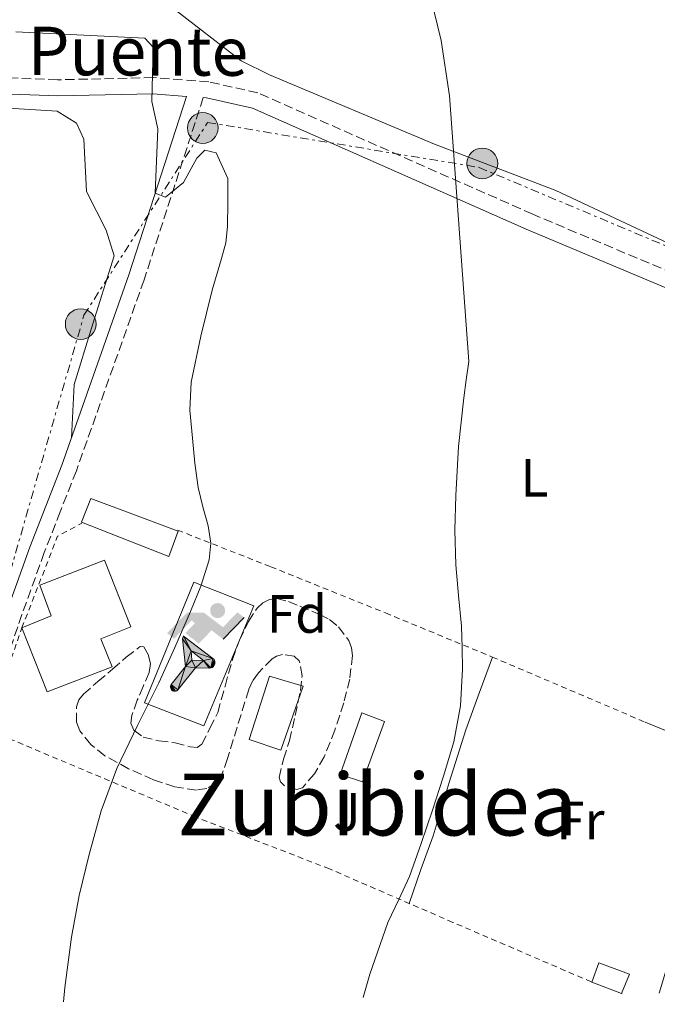
# Model space of a CAD drawing. Units: metres. Extents: x 597052 to 600494, y 4740683 to 4743044.
# Drawn here: x 600082 to 600200, y 4740725 to 4740908 of the extents above; entities that cross this region are included whole.
import ezdxf
from ezdxf.enums import TextEntityAlignment as Align

# ---------------------------------------------------------------- set-up
doc = ezdxf.new("R2010")
doc.units = ezdxf.units.M
doc.header["$MEASUREMENT"] = 0
for name, pattern in [('DGN Style 2', [1.7399219301090239, 1.043953158065414, -0.6959687720436097]), ('DGN Style 3', [2.435890702152634, 1.739921930109024, -0.6959687720436097]), ('DGN Style 5', [1.217945351076317, 0.5219765790327072, -0.6959687720436097]), ('DGN Style 7', [3.4798438602180486, 1.565929737098122, -0.6959687720436097, 0.5219765790327072, -0.6959687720436097])]:
    doc.linetypes.add(name, pattern=pattern)
for name, color, linetype, lineweight in [('Camino', 7, 'DGN Style 3', 0), ('Chamizo-cobertizo', 1, 'Continuous', 0), ('Curva de nivel directora no vista', 30, 'DGN Style 5', 30), ('Curva de nivel intermedia', 30, 'Continuous', 0), ('Edificio', 1, 'Continuous', 13), ('Etiqueta de uso rústico', 92, 'Continuous', 0), ('Etiqueta de zona arbolada', 92, 'Continuous', 0), ('Instalación deportiva', 7, 'Continuous', 0), ('Línea  de muro-pared o tapia', 1, 'Continuous', 13), ('Línea de cambio de uso (parcela vista)', 92, 'Continuous', 0), ('Línea eléctrica', 6, 'DGN Style 7', 0), ('Líneas deportivas', 7, 'Continuous', 0), ('Margen derecho', 7, 'Continuous', 0), ('Piscina', 1, 'Continuous', 0), ('Poste tendido eléctrico', 7, 'Continuous', 0), ('Texto de Área (paraje) menor', 7, 'Continuous', 0), ('Transformador', 7, 'Continuous', 0), ('Valla', 7, 'DGN Style 2', 0), ('Zona ajardinada', 92, 'Continuous', 0), ('Zona arbolada', 92, 'DGN Style 3', 0)]:
    doc.layers.add(name, color=color, linetype=linetype, lineweight=lineweight)
doc.styles.add('Style-Arial', font='arial.ttf')

# ---------------------------------------------------------------- blocks, each defined once
blk = doc.blocks.new('5PELE')
at = {"layer": 'Transformador', "linetype": 'Continuous', "lineweight": 0}
h = blk.add_hatch(color=9, dxfattribs=at)
edge = h.paths.add_edge_path()
edge.add_arc((-2.000000476837158e-05, 0), 0.2850000000000001, 0, 360)
at = {"layer": 'Transformador', "color": 252, "linetype": 'Continuous', "lineweight": 0}
blk.add_circle((-2.000000476837158e-05, 0), 0.2850000000000001, dxfattribs=at)
blk = doc.blocks.new('5IDEP')
at = {"layer": 'Curva de nivel directora no vista', "linetype": 'Continuous', "lineweight": 0}
h = blk.add_hatch(color=9, dxfattribs=at)
edge = h.paths.add_edge_path()
edge.add_arc((0.2963934144973755, 0.5525030456542969), 0.1391416391705219, 0, 360)
at = {"layer": 'Curva de nivel directora no vista', "linetype": 'Continuous', "lineweight": 0, "extrusion": (0, 0, -1)}
blk.add_hatch(color=9, dxfattribs=at).paths.add_polyline_path([(0.05350000000000001, -0.0599), (-0.1825, 0.185), (-0.4003, 0.0217), (-0.7904, 0.421), (-0.6633, 0.5209), (-0.3957, 0.2441), (-0.0373, 0.5163), (0.2668, 0.5163), (0.6435000000000001, 0.1352), (0.5118, 0.0308), (0.1851, 0.3711), (0.1261, 0.3167), (0.303, 0.1352)])
at = {"layer": 'Curva de nivel directora no vista', "linetype": 'Continuous', "lineweight": 0, "extrusion": (0.0002766427253148935, -0.0002347425745489742, 0.9999999341823611)}
blk.add_hatch(color=9, dxfattribs=at).paths.add_polyline_path([(-0.4861999260667179, -0.944300052504867), (-0.5139999250029341, -0.9436000543294807), (-0.5388999240501208, -0.934500056197206), (-0.5584999233001149, -0.9189000578998384), (-0.5733999227299574, -0.8967000594790969), (-0.5805999224544451, -0.8700000606823032), (-0.5783999225386294, -0.8427000612916062), (-0.5662999783301899, -0.8177000142461223), (-0.3029999884055227, -0.4865000062727009), (-0.3574999863200475, 0.03079997593540893), (-0.3393999870126549, 0.08069997573597308), (-0.3391999316917614, 0.08059992880320313), (-0.1939999372479267, -0.1961000541438848), (-0.1941999925688202, -0.1961000072083597), (-0.1804999930930589, -0.3685000015687125), (-0.1804999377645124, -0.3686000485144705), (-0.116999940194378, -0.5092000405169748), (-0.1171999955152715, -0.5091999935814496), (-0.443799983017726, -0.9221000034145604), (-0.443699927693006, -0.9221000503565796), (-0.4600999270654501, -0.9361000510358642)])
at = {"layer": 'Curva de nivel directora no vista', "linetype": 'Continuous', "lineweight": 0, "extrusion": (0.0007972181629654194, 0.0003002913643175388, 0.9999996371340828)}
blk.add_hatch(color=9, dxfattribs=at).paths.add_polyline_path([(0.1371001158762103, -0.5182999493943495), (0.1369999564643484, -0.5182000094331723), (-0.1171999627563623, -0.5091999489840537), (-0.1169998033762782, -0.5091998889736795), (-0.1804997831973448, -0.3685998801112189), (-0.1804999426409846, -0.3684999401739814), (0.03269998960864374, -0.3729999910106861), (-0.1941999382874194, -0.1960999446673092), (-0.1939997789073353, -0.196099884656935), (-0.3391541228806592, 0.08051322123485394), (-0.3393998921459843, 0.08070007761303571), (-0.3391997327659002, 0.08060013762791868), (-0.3391541228806592, 0.08051322123485394), (0.2095999333936308, -0.336700034996821), (0.2097000928054927, -0.3367999749579983), (0.2289000867041459, -0.354899978738352), (0.2418000826048036, -0.3802999806813616), (0.2470000809523555, -0.4084999806547636), (0.2443000818103574, -0.4363999787504497), (0.2347000848610308, -0.4612999753295539), (0.21840009004082, -0.483799970412903), (0.1956000972861693, -0.5014999641565867), (0.1690001057390768, -0.5118999573196972)])
at = {"layer": 'Curva de nivel directora no vista', "color": 9, "linetype": 'Continuous', "lineweight": 0, "flags": 128}
blk.add_lwpolyline([(0.7904, 0.421), (0.4003, 0.0217), (0.7904, 0.421)], close=True, dxfattribs=at)
at = {"layer": 'Curva de nivel directora no vista', "color": 9, "linetype": 'Continuous', "lineweight": 0}
mesh = blk.add_polyface(dxfattribs=at)
corners = [(-0.117, -0.5092, -0.0002), (-0.1805, -0.3686000000000001, -0.0002), (-0.1805, -0.3685), (-0.1942, -0.1961000000000001), (-0.194, -0.1961000000000001, -0.0002), (-0.3392, 0.08059999999999991, -0.0002), (-0.3394, 0.08069999999999991), (-0.3575, 0.03079999999999991), (-0.303, -0.4865), (-0.5663, -0.8177000000000001), (-0.5663, -0.8177000000000002, -0.0002000000000000001), (-0.5784000000000001, -0.8427, -0.0001999999999999999), (-0.5806000000000001, -0.87, -0.0002), (-0.5734, -0.8967, -0.0002000000000000001), (-0.5585, -0.9189, -0.0002000000000000001), (-0.5389000000000002, -0.9345, -0.0002), (-0.514, -0.9436, -0.0002), (-0.4862, -0.9443, -0.0002), (-0.4601, -0.9361, -0.0002), (-0.4437, -0.9221, -0.0002), (-0.4438000000000002, -0.9221), (-0.1172, -0.5092)]
mesh.append_faces([[corners[k] for k in face] for face in [(10, 8, 9), (7, 5, 6), (12, 10, 11), (1, 21, 0), (20, 18, 19)]], dxfattribs={"vtx0": -1, "color": 9})
mesh.append_faces([[corners[k] for k in face] for face in [(8, 3, 7), (5, 7, 4)]], dxfattribs={"vtx0": -1, "vtx1": -1, "color": 9})
mesh.append_faces([[corners[k] for k in face] for face in [(20, 10, 17), (10, 20, 8), (8, 21, 1)]], dxfattribs={"vtx0": -1, "vtx1": -1, "vtx2": -1, "color": 9})
mesh.append_faces([[corners[k] for k in face] for face in [(20, 17, 18), (8, 20, 21), (8, 1, 2), (8, 2, 3), (7, 3, 4), (10, 12, 13), (10, 13, 14), (10, 14, 15), (10, 15, 16), (10, 16, 17)]], dxfattribs={"vtx0": -1, "vtx2": -1, "color": 9})
mesh = blk.add_polyface(dxfattribs=at)
corners = [(0.1371, -0.5183, -0.0002), (0.169, -0.5119, -0.0002), (0.1956, -0.5015000000000002, -0.0002), (0.2184, -0.4838, -0.0002), (0.2347, -0.4613, -0.0002), (0.2443, -0.4364, -0.0002), (0.2470000000000001, -0.4085, -0.0002), (0.2418, -0.3802999999999999, -0.0002), (0.2289, -0.3548999999999999, -0.0002), (0.2097, -0.3367999999999999, -0.0002), (0.2096, -0.3366999999999999), (-0.3394000000000002, 0.08070000000000019), (-0.3392000000000002, 0.08060000000000009, -0.0002), (-0.1940000000000001, -0.1960999999999999, -0.0002), (-0.1942000000000002, -0.1960999999999999), (0.03269999999999996, -0.3729999999999999), (-0.1805000000000001, -0.3684999999999999), (-0.1805, -0.3685999999999999, -0.0002), (-0.117, -0.5092, -0.0002), (-0.1172000000000001, -0.5092), (0.137, -0.5181999999999999), (-0.3391547561802919, 0.08051354322341323)]
mesh.append_faces([[corners[k] for k in face] for face in [(21, 12, 11)]], dxfattribs={"color": 9})
mesh.append_faces([[corners[k] for k in face] for face in [(17, 15, 16), (20, 18, 19), (3, 1, 2), (1, 20, 0), (15, 13, 14), (13, 10, 21)]], dxfattribs={"vtx0": -1, "color": 9})
mesh.append_faces([[corners[k] for k in face] for face in [(18, 15, 17), (8, 1, 7), (7, 1, 6), (5, 1, 4), (4, 1, 3), (10, 1, 9)]], dxfattribs={"vtx0": -1, "vtx1": -1, "color": 9})
mesh.append_faces([[corners[k] for k in face] for face in [(15, 18, 20), (15, 20, 1), (15, 1, 10), (13, 15, 10)]], dxfattribs={"vtx0": -1, "vtx1": -1, "vtx2": -1, "color": 9})
mesh.append_faces([[corners[k] for k in face] for face in [(1, 8, 9), (1, 5, 6)]], dxfattribs={"vtx0": -1, "vtx2": -1, "color": 9})

msp = doc.modelspace()

# ---------------------------------------------------------------- linework, layer by layer
at = {"layer": 'Camino', "color": 7, "linetype": 'DGN Style 3', "lineweight": 0}
for points in [[(600363.5599999975, 4740836.690000001, 388.4199999999984), (600362.6099999998, 4740836.490000002, 388.4100000000035), (600325.1099999979, 4740832.210000002, 381.1399999999995), (600287.690000001, 4740826.730000001, 382.2799999999989), (600283.5100000012, 4740826.940000001, 388.8000000000029), (600245.969999999, 4740842.630000002, 387.9199999999984), (600177.1900000003, 4740871.560000001, 389.2899999999935), (600126.1499999978, 4740894.09, 393.3300000000018), (600117.0599999973, 4740896.140000002, 394.5299999999989), (600106.760000002, 4740896.92, 395.3999999999942), (600088.9699999979, 4740896.52, 396.5899999999965), (600063.3000000011, 4740897.470000003, 397.3300000000019)], [(600116.0300000013, 4740893.210000002, 395.3999999999942), (600105.0499999998, 4740859.36, 396.3300000000017), (600092.469999998, 4740823.920000001, 396.1199999999953), (600089.4899999986, 4740816.320000002, 396.1699999999982), (600086.5199999979, 4740808.720000002, 396.2100000000065), (600082.3799999985, 4740797.230000001, 396.1199999999953), (600078.3900000008, 4740785.680000001, 395.9700000000012), (600074.7399999986, 4740775.59, 395.9900000000054), (600071.0899999986, 4740765.5, 396.0099999999948), (600065.2800000015, 4740749.040000003, 395.9499999999972), (600059.4499999977, 4740732.59, 395.9100000000035), (600056.5199999996, 4740724.86, 395.9199999999984)]]:
    msp.add_polyline3d(points, dxfattribs=at)
at = {"layer": 'Chamizo-cobertizo', "color": 1, "linetype": 'Continuous', "lineweight": 0}
msp.add_polyline3d([(600195.1399999997, 4740730.430000001, 389.6699999999983), (600193.6900000004, 4740726.880000001, 389.6699999999983), (600188.1600000003, 4740728.99, 389.6900000000023), (600189.4800000006, 4740732.59, 389.6699999999983)], close=True, dxfattribs=at)
msp.add_polyline3d([(600193.6900000004, 4740726.880000001, 389.6699999999983), (600188.1600000003, 4740728.99, 389.6900000000023), (600189.4800000006, 4740732.59, 389.6699999999983), (600195.1399999997, 4740730.430000001, 389.6699999999983), (600193.6900000004, 4740726.880000001, 389.6699999999983)], dxfattribs=at)
at = {"layer": 'Curva de nivel intermedia', "color": 30, "linetype": 'Continuous', "lineweight": 0, "flags": 128}
for points, elevation in [([(600145.7300000002, 4740726.140000001), (600146.9300000004, 4740730.449999998), (600150.3100000002, 4740740.08), (600152.3399999996, 4740744.329999999), (600154.3400000001, 4740748.59), (600156.5000000015, 4740754.729999999), (600158.5800000002, 4740760.909999999), (600160.6600000013, 4740767.219999999), (600162.5800000012, 4740773.609999999), (600163.7900000004, 4740780.3), (600164.1300000001, 4740787.069999999), (600164.1200000013, 4740791.06), (600163.9600000003, 4740795.05), (600163.4300000005, 4740800.74), (600162.9299999999, 4740806.429999999), (600162.76, 4740812.88), (600162.9000000008, 4740819.34), (600163.4300000005, 4740828.419999998), (600164.3800000005, 4740837.449999998), (600164.85, 4740840.819999999), (600165.3200000015, 4740844.189999999), (600161.7400000007, 4740893.55), (600160.2300000021, 4740903.810000001), (600156.5700000008, 4740918.850000001)], 390), ([(600090.0700000019, 4740725.34), (600090.3600000002, 4740727.960000001), (600091.5600000005, 4740737.33), (600092.990000001, 4740745.039999999), (600094.8700000008, 4740752.689999999), (600097.0900000003, 4740760.76), (600099.9600000003, 4740768.619999998), (600103.8300000017, 4740776.600000001), (600107.77, 4740784.529999998), (600110.7300000016, 4740791.130000001), (600113.6399999997, 4740797.77), (600115.5599999997, 4740802.510000001), (600117.1399999999, 4740807.359999998), (600117.4200000016, 4740810.51), (600116.9700000001, 4740813.680000001), (600115.9800000021, 4740817.23), (600115.0600000012, 4740820.800000001), (600114.4600000001, 4740825.359999998), (600114.0199999998, 4740829.949999999), (600113.5500000003, 4740835.17), (600113.7699999993, 4740840.369999997), (600115.610000001, 4740848.929999999), (600117.6600000008, 4740857.449999999), (600119.4500000011, 4740863.32), (600120.2300000011, 4740866.26), (600120.5500000009, 4740869.26), (600120.570000001, 4740873.720000001), (600120.5799999998, 4740878.17), (600118.4299999997, 4740882.930000001), (600116.350000001, 4740883.48), (600114.8500000011, 4740881.989999999), (600112.3700000001, 4740877.430000001), (600109.0100000006, 4740874.749999999), (600107.1200000019, 4740875.449999999), (600107.6000000002, 4740887.439999999), (600106.4600000002, 4740892.49), (600106.7400000019, 4740902.56), (600105.1600000015, 4740904.24), (600081.2600000009, 4740905.430000001)], 395.0000000000001)]:
    msp.add_lwpolyline(points, dxfattribs=dict(at, elevation=elevation))
at = {"layer": 'Edificio', "color": 51, "linetype": 'Continuous', "lineweight": 13, "extrusion": (0.1863460632294101, 0.08827210510705606, 0.9785106949741887), "elevation": 530695.406325775, "flags": 128}
msp.add_lwpolyline([(4027515.65266926, -2516488.394674025), (4027515.681203567, -2516488.396613926), (4027515.679804839, -2516488.421832642)], dxfattribs=at)
at = {"layer": 'Edificio', "color": 1, "linetype": 'Continuous', "lineweight": 13, "extrusion": (0.005669272810336922, 0.002393115812367502, 0.9999810659920071), "elevation": 15141.89392640773, "flags": 128}
msp.add_lwpolyline([(600137.7900918628, 4740754.678872404), (600133.689874288, 4740743.49884039), (600129.5698271127, 4740744.838844588), (600133.5700462951, 4740756.318877101), (600137.7900918628, 4740754.678872404)], close=True, dxfattribs=at)
at = {"layer": 'Edificio', "color": 51, "linetype": 'Continuous', "lineweight": 13, "extrusion": (0.005669272810336922, 0.002393115812367502, 0.9999810659920071), "elevation": 15141.89392640773, "flags": 128}
msp.add_lwpolyline([(600133.5700462951, 4740756.318877101), (600129.5698271127, 4740744.838844588), (600133.689874288, 4740743.49884039), (600137.7900918628, 4740754.678872404), (600133.5700462951, 4740756.318877101)], dxfattribs=at)
at = {"layer": 'Edificio', "color": 1, "linetype": 'Continuous', "lineweight": 13}
for points in [[(600111.4000000004, 4740812.720000001, 398.4499999999971), (600109.6500000004, 4740808, 398.4900000000052), (600093.4100000003, 4740814.369999999, 399.0299999999988), (600095.1699999999, 4740818.75, 399.0500000000029)], [(600099.1100000005, 4740787.529999999, 400.5), (600087.04, 4740782.880000001, 401.3000000000029), (600082.3399999999, 4740794.77, 401.1100000000006), (600087.7999999998, 4740796.99, 399.8600000000006), (600085.6699999999, 4740802.67, 399.2899999999936), (600097.6900000004, 4740807.33, 399.1900000000023), (600102.5800000001, 4740794.970000001, 399.2100000000065), (600096.9900000002, 4740792.699999999, 399.929999999993)]]:
    msp.add_polyline3d(points, close=True, dxfattribs=at)
at = {"layer": 'Edificio', "color": 51, "linetype": 'Continuous', "lineweight": 13}
for points in [[(600109.6500000004, 4740808, 398.4900000000052), (600093.4100000003, 4740814.369999999, 399.0299999999988), (600095.1699999999, 4740818.75, 399.0500000000029), (600111.4000000004, 4740812.720000001, 398.4499999999971), (600109.6500000004, 4740808, 398.4900000000052)], [(600082.3629000002, 4740794.779300001, 401.104800000001), (600087.7999999998, 4740796.99, 399.8600000000006), (600085.6699999999, 4740802.67, 399.2899999999936), (600097.6900000004, 4740807.33, 399.1900000000023), (600102.5800000001, 4740794.970000001, 399.2100000000065), (600096.9900000002, 4740792.699999999, 399.929999999993), (600099.1100000005, 4740787.529999999, 400.5), (600087.04, 4740782.880000001, 401.3000000000029), (600082.3504999997, 4740794.7434, 401.110400000005)]]:
    msp.add_polyline3d(points, dxfattribs=at)
at = {"layer": 'Línea  de muro-pared o tapia', "color": 1, "linetype": 'Continuous', "lineweight": 13, "extrusion": (0.0006472459742921595, 3.331413103955688e-05, 0.9999997899813867), "elevation": 936.0605963717533, "flags": 128}
msp.add_lwpolyline([(600197.7220808921, 4740777.211446686), (600213.5020840595, 4740770.801446683), (600200.3120803504, 4740726.891446658)], dxfattribs=at)
at = {"layer": 'Línea  de muro-pared o tapia', "color": 1, "linetype": 'Continuous', "lineweight": 13, "elevation": 389.6699999999983, "flags": 128}
msp.add_lwpolyline([(600193.8300000001, 4740726.83), (600193.6900000004, 4740726.880000001)], dxfattribs=at)
at = {"layer": 'Línea de cambio de uso (parcela vista)', "color": 92, "linetype": 'Continuous', "lineweight": 0}
for points in [[(600150.9527000004, 4741014.836200001, 388.9162999999971), (600165.4199999999, 4741007.189999999, 388.5299999999988), (600193.2300000006, 4740990.25, 387.9499999999971), (600197.0999999996, 4740986.82, 387.5299999999988), (600203.7599999999, 4740978.859999999, 386.9100000000035), (600209.1799999997, 4740969.34, 387.0599999999977), (600219.4400000004, 4740956.289999999, 387.0599999999977), (600231.8399999999, 4740931.4, 387.1999999999971), (600242.4100000003, 4740904.369999999, 387.1999999999971), (600253.6299999999, 4740862.210000001, 386.9100000000035), (600255.1799999997, 4740851.17, 386.9100000000035), (600254.0499999998, 4740846.380000001, 386.9100000000035), (600251.7800000003, 4740845.560000001, 387.0599999999977), (600248.3099999996, 4740846.33, 387.1999999999971), (600224.0199999996, 4740857.619999999, 387.7700000000041), (600212.3399999999, 4740861.449999999, 388.2299999999959), (600181.5099999999, 4740875.99, 389.5399999999936), (600158.9900000002, 4740884.550000001, 390.5800000000018), (600128.2999999998, 4740897.460000001, 392.4900000000052), (600123.0800000001, 4740900.029999999, 393.2299999999959), (600110.2599999999, 4740909.949999999, 393.6699999999983), (600106.8899999997, 4740913.65, 393.8099999999977), (600109.1846000003, 4740919.555299999, 393.7060999999958)], [(600069.6600000003, 4740891.880000001, 398.2200000000012), (600088.9400000004, 4740890.67, 397.7799999999988), (600092.4900000002, 4740888.470000001, 397.7799999999988), (600093.8799999999, 4740885.52, 397.7799999999988), (600094.3700000001, 4740875.75, 397.6399999999995), (600097.9900000002, 4740868.619999999, 397.1999999999971), (600099.5099999999, 4740863.850000001, 397.1999999999971), (600095.2000000002, 4740850.230000001, 397.1999999999971), (600092.0800000001, 4740839.930000001, 396.320000000007), (600091.5800000001, 4740830.029999999, 396.1699999999983)], [(600154.2300000006, 4740743.600000001, 389.9400000000023), (600156.4500000002, 4740749.869999999, 389.9400000000023), (600158.6900000004, 4740756.17, 389.9400000000023), (600161.7100000001, 4740766.02, 389.6399999999995), (600164.7699999996, 4740775.850000001, 389.3500000000058), (600167.2400000002, 4740782.600000001, 389.3600000000006), (600169.7000000002, 4740789.34, 389.3699999999953)]]:
    msp.add_polyline3d(points, dxfattribs=at)
at = {"layer": 'Línea eléctrica', "color": 6, "linetype": 'DGN Style 7', "lineweight": 0}
msp.add_polyline3d([(599856.0700000012, 4740774.179999999, 415.0299999999988), (600079.2699999998, 4740801.96, 396.1600000000035), (600093.879999999, 4740852.810000001, 397.2599999999948), (600116.8400000009, 4740888.600000001, 395.0800000000018), (600167.2399999975, 4740880.249999999, 389.8999999999942), (600208.3999999984, 4740862.949999999, 388.4199999999983), (600252.5399999988, 4740843.869999999, 387.3300000000018), (600285.3400000001, 4740846.849999999, 385.070000000007), (600340.0399999993, 4740853.540000001, 385.1699999999983)], dxfattribs=at)
at = {"layer": 'Líneas deportivas', "color": 7, "linetype": 'Continuous', "lineweight": 0}
msp.add_polyline3d([(600116.1299999999, 4740776.59, 395.1100000000006), (600105.1100000005, 4740780.859999999, 395.2400000000052), (600114.2800000003, 4740803.210000001, 395.2400000000052), (600125.4000000004, 4740798.850000001, 395.2200000000012), (600116.1299999999, 4740776.59, 395.1100000000006)], dxfattribs=at)
at = {"layer": 'Margen derecho', "color": 7, "linetype": 'Continuous', "lineweight": 0}
for points in [[(600079.6700000016, 4740798.180000001, 396.1199999999953), (600083.8299999969, 4740809.730000001, 396.2100000000065), (600086.8199999997, 4740817.360000002, 396.1699999999982), (600089.7999999992, 4740824.960000001, 396.1199999999953), (600102.2100000011, 4740860.320000002, 396.3300000000017), (600112.949999999, 4740893.439999999, 394.5299999999989), (600106.6799999994, 4740893.92, 395.3999999999942), (600088.9499999998, 4740893.520000001, 396.5899999999965), (600063.3500000003, 4740894.460000001, 397.3300000000019)], [(600116.0300000013, 4740893.210000002, 395.3999999999942), (600116.6200000015, 4740893.16, 394.5299999999989), (600125.199999998, 4740891.230000001, 393.3300000000018), (600175.999999999, 4740868.810000001, 389.2899999999935), (600244.8099999991, 4740839.869999999, 387.9199999999984)]]:
    msp.add_polyline3d(points, dxfattribs=at)
at = {"layer": 'Piscina', "color": 1, "linetype": 'Continuous', "lineweight": 0, "elevation": 394.5200000000041, "flags": 128}
msp.add_lwpolyline([(600134.5800000001, 4740783.92), (600130.4500000002, 4740772.029999999), (600124.5499999998, 4740774), (600128.3399999999, 4740785.76), (600134.5800000001, 4740783.92)], close=True, dxfattribs=at)
at = {"layer": 'Piscina', "color": 4, "linetype": 'Continuous', "lineweight": 0, "elevation": 394.5200000000041, "flags": 128}
msp.add_lwpolyline([(600124.5499999998, 4740774), (600130.4500000002, 4740772.029999999), (600134.5800000001, 4740783.92), (600128.3399999999, 4740785.76), (600124.5499999998, 4740774)], dxfattribs=at)
at = {"layer": 'Valla', "color": 7, "linetype": 'DGN Style 2', "lineweight": 0, "elevation": 396.4400000000023, "flags": 128}
for points in [[(600082.3629000002, 4740794.779300001), (600082.3700000001, 4740794.800000001), (600089, 4740811.77), (600093.4900000002, 4740814.210000001)], [(600082.3504999997, 4740794.7434), (600082.3629000002, 4740794.779300001)]]:
    msp.add_lwpolyline(points, dxfattribs=at)
at = {"layer": 'Valla', "color": 7, "linetype": 'DGN Style 2', "lineweight": 0}
for points in [[(600111.2999999998, 4740812.890000001, 395.8000000000029), (600128.5700000003, 4740806.09, 395.0099999999948), (600149.8799999999, 4740797.52, 392.6600000000035), (600169.7000000002, 4740789.34, 389.3699999999953), (600198.0999999996, 4740777.24, 389.6499999999942)], [(600188.0499999998, 4740729.039999999, 388.1499999999942), (600162.3600000005, 4740740.08, 390.1300000000047), (600139.4500000002, 4740750.01, 392.6100000000006), (600114.6600000003, 4740759.630000001, 395.4100000000035), (600075.8600000005, 4740775.92, 396.4400000000023), (600082.3504999997, 4740794.7434, 396.4400000000023)]]:
    msp.add_polyline3d(points, dxfattribs=at)
at = {"layer": 'Zona arbolada', "color": 92, "linetype": 'DGN Style 3', "lineweight": 0}
msp.add_polyline3d([(600143.5599999996, 4740791.050000001, 395.4700000000012), (600143.7199999997, 4740789.630000001, 395.3699999999953), (600143.2300000006, 4740785.230000001, 395.1999999999971), (600142.1200000001, 4740780.850000001, 395.1900000000023), (600140.4699999997, 4740775.789999999, 395.2400000000052), (600138.5, 4740770.810000001, 395.3000000000029), (600136.6699999999, 4740767.65, 395.3399999999965), (600134.4500000002, 4740765.07, 395.3999999999942), (600133.3300000001, 4740764.75, 395.4900000000052), (600131.1399999997, 4740765.439999999, 395.7799999999988), (600130.3600000005, 4740766.140000001, 395.9100000000035), (600130.0999999996, 4740766.960000001, 395.9900000000052), (600130.9600000001, 4740770.380000001, 396.1399999999995), (600132.04, 4740773.84, 396.25), (600133.0899999999, 4740778.470000001, 396.320000000007), (600134.0899999999, 4740783.100000001, 396.4100000000035), (600134.4000000004, 4740785.859999999, 396.5099999999948), (600133.8600000005, 4740788.619999999, 396.6300000000047), (600132.9400000004, 4740789.529999999, 396.6600000000035), (600130.7400000002, 4740789.810000001, 396.6600000000035), (600129.6500000004, 4740789.529999999, 396.6499999999942), (600128.8099999996, 4740789.01, 396.6300000000047), (600126.2999999998, 4740786.430000001, 396.3999999999942), (600125.2400000002, 4740784.960000001, 396.2599999999948), (600124.4900000002, 4740783.34, 396.1699999999983), (600123.04, 4740778.66, 396.0899999999965), (600121.6100000005, 4740773.980000001, 396.1699999999983), (600120.5599999996, 4740770.49, 396.3399999999965), (600119.2699999996, 4740767.02, 396.5200000000041), (600118.4800000006, 4740765.960000001, 396.5399999999936), (600116.7100000001, 4740764.939999999, 396.5599999999977), (600114.7599999999, 4740764.619999999, 396.6100000000006), (600110.75, 4740765.230000001, 396.8399999999965), (600106.7699999996, 4740766.57, 397.0599999999977), (600102.1699999999, 4740768.59, 397.3000000000029), (600097.7300000006, 4740771.02, 397.5299999999988), (600095.1500000004, 4740773.09, 397.6699999999983), (600093.1299999999, 4740775.609999999, 397.8099999999977), (600092.4699999997, 4740777.27, 397.8699999999953), (600092.4900000002, 4740780.119999999, 397.8800000000047), (600092.9600000001, 4740781.42, 397.8699999999953), (600093.7699999996, 4740782.449999999, 397.8500000000058), (600096.4699999997, 4740784.779999999, 397.7400000000052), (600099.2100000001, 4740787.09, 397.6199999999953), (600101.75, 4740789.33, 397.570000000007), (600104.29, 4740791.289999999, 397.5099999999948), (600104.9800000006, 4740791.220000001, 397.4600000000065), (600105.8300000001, 4740789.82, 397.320000000007), (600106.2300000006, 4740788.17, 397.2400000000052), (600106, 4740786.460000001, 397.2299999999959), (600104.8600000005, 4740783.890000001, 397.25), (600103.7800000003, 4740781.310000001, 397.25), (600102.75, 4740778.470000001, 397.2400000000052), (600102.5599999996, 4740777.050000001, 397.2200000000012), (600103.1399999997, 4740775.74, 397.2100000000065), (600104.8600000005, 4740774.470000001, 397.1600000000035), (600107.79, 4740773.76, 397.0500000000029), (600110.8200000003, 4740773.42, 396.9499999999971), (600113.6299999999, 4740772.640000001, 397.0099999999948), (600114.9100000003, 4740772.560000001, 397.0399999999936), (600115.7699999996, 4740773.180000001, 397), (600117.25, 4740776.119999999, 396.7299999999959), (600118.7300000006, 4740779.050000001, 396.4700000000012), (600120.0899999999, 4740783.960000001, 396.5299999999988), (600121.4600000001, 4740788.859999999, 396.6000000000058), (600122.7400000002, 4740792.449999999, 396.6100000000006), (600124.4100000003, 4740795.949999999, 396.6000000000058), (600126.0599999996, 4740798.430000001, 396.5800000000018), (600127.1200000001, 4740799.41, 396.570000000007), (600128.3300000001, 4740800.050000001, 396.5500000000029), (600129.6900000004, 4740800.199999999, 396.5299999999988), (600131.8399999999, 4740799.66, 396.4799999999959), (600133.9600000001, 4740798.77, 396.4100000000035), (600137.6699999999, 4740797.25, 396.1699999999983), (600139.4400000004, 4740796.279999999, 396.0299999999988), (600141.1399999997, 4740794.930000001, 395.8800000000047), (600143.0499999998, 4740792.42, 395.6100000000006)], close=True, dxfattribs=at)
msp.add_polyline3d([(600133.3300000001, 4740764.75, 395.4900000000052), (600131.1399999997, 4740765.439999999, 395.7799999999988), (600130.3600000005, 4740766.140000001, 395.9100000000035), (600130.0999999996, 4740766.960000001, 395.9900000000052), (600130.9600000001, 4740770.380000001, 396.1399999999995), (600132.04, 4740773.84, 396.25), (600133.0899999999, 4740778.470000001, 396.320000000007), (600134.0899999999, 4740783.100000001, 396.4100000000035), (600134.4000000004, 4740785.859999999, 396.5099999999948), (600133.8600000005, 4740788.619999999, 396.6300000000047), (600132.9400000004, 4740789.529999999, 396.6600000000035), (600130.7400000002, 4740789.810000001, 396.6600000000035), (600129.6500000004, 4740789.529999999, 396.6499999999942), (600128.8099999996, 4740789.01, 396.6300000000047), (600126.2999999998, 4740786.430000001, 396.3999999999942), (600125.2400000002, 4740784.960000001, 396.2599999999948), (600124.4900000002, 4740783.34, 396.1699999999983), (600123.04, 4740778.66, 396.0899999999965), (600121.6100000005, 4740773.980000001, 396.1699999999983), (600120.5599999996, 4740770.49, 396.3399999999965), (600119.2699999996, 4740767.02, 396.5200000000041), (600118.4800000006, 4740765.960000001, 396.5399999999936), (600116.7100000001, 4740764.939999999, 396.5599999999977), (600114.7599999999, 4740764.619999999, 396.6100000000006), (600110.75, 4740765.230000001, 396.8399999999965), (600106.7699999996, 4740766.57, 397.0599999999977), (600102.1699999999, 4740768.59, 397.3000000000029), (600097.7300000006, 4740771.02, 397.5299999999988), (600095.1500000004, 4740773.09, 397.6699999999983), (600093.1299999999, 4740775.609999999, 397.8099999999977), (600092.4699999997, 4740777.27, 397.8699999999953), (600092.4900000002, 4740780.119999999, 397.8800000000047), (600092.9600000001, 4740781.42, 397.8699999999953), (600093.7699999996, 4740782.449999999, 397.8500000000058), (600096.4699999997, 4740784.779999999, 397.7400000000052), (600099.2100000001, 4740787.09, 397.6199999999953), (600101.75, 4740789.33, 397.570000000007), (600104.29, 4740791.289999999, 397.5099999999948), (600104.9800000006, 4740791.220000001, 397.4600000000065), (600105.8300000001, 4740789.82, 397.320000000007), (600106.2300000006, 4740788.17, 397.2400000000052), (600106, 4740786.460000001, 397.2299999999959), (600104.8600000005, 4740783.890000001, 397.25), (600103.7800000003, 4740781.310000001, 397.25), (600102.75, 4740778.470000001, 397.2400000000052), (600102.5599999996, 4740777.050000001, 397.2200000000012), (600103.1399999997, 4740775.74, 397.2100000000065), (600104.8600000005, 4740774.470000001, 397.1600000000035), (600107.79, 4740773.76, 397.0500000000029), (600110.8200000003, 4740773.42, 396.9499999999971), (600113.6299999999, 4740772.640000001, 397.0099999999948), (600114.9100000003, 4740772.560000001, 397.0399999999936), (600115.7699999996, 4740773.180000001, 397), (600117.25, 4740776.119999999, 396.7299999999959), (600118.7300000006, 4740779.050000001, 396.4700000000012), (600120.0899999999, 4740783.960000001, 396.5299999999988), (600121.4600000001, 4740788.859999999, 396.6000000000058), (600122.7400000002, 4740792.449999999, 396.6100000000006), (600124.4100000003, 4740795.949999999, 396.6000000000058), (600126.0599999996, 4740798.430000001, 396.5800000000018), (600127.1200000001, 4740799.41, 396.570000000007), (600128.3300000001, 4740800.050000001, 396.5500000000029), (600129.6900000004, 4740800.199999999, 396.5299999999988), (600131.8399999999, 4740799.66, 396.4799999999959), (600133.9600000001, 4740798.77, 396.4100000000035), (600137.6699999999, 4740797.25, 396.1699999999983), (600139.4400000004, 4740796.279999999, 396.0299999999988), (600141.1399999997, 4740794.930000001, 395.8800000000047), (600143.0499999998, 4740792.42, 395.6100000000006), (600143.5599999996, 4740791.050000001, 395.4700000000012), (600143.7199999997, 4740789.630000001, 395.3699999999953), (600143.2300000006, 4740785.230000001, 395.1999999999971), (600142.1200000001, 4740780.850000001, 395.1900000000023), (600140.4699999997, 4740775.789999999, 395.2400000000052), (600138.5, 4740770.810000001, 395.3000000000029), (600136.6699999999, 4740767.65, 395.3399999999965), (600134.4500000002, 4740765.07, 395.3999999999942), (600133.3300000001, 4740764.75, 395.4900000000052)], dxfattribs=at)

# ---------------------------------------------------------------- block references
at = {"layer": 'Instalación deportiva', "color": 7, "linetype": 'Continuous', "lineweight": 0, "xscale": 10, "yscale": 10, "zscale": 10}
msp.add_blockref('5IDEP', (600115.7400000002, 4740792.439999999, 394.6199999999953), dxfattribs=at)
at = {"layer": 'Poste tendido eléctrico', "color": 7, "linetype": 'Continuous', "lineweight": 0, "xscale": 10, "yscale": 10, "zscale": 10}
for p in [(600115.9499999991, 4740887.569999999, 395.3000000000029), (600167.8399999988, 4740881, 389.8699999999953), (600093.2800000021, 4740851.160000001, 397.2299999999959)]:
    msp.add_blockref('5PELE', p, dxfattribs=at)

# ---------------------------------------------------------------- texts
at = {"color": 7, "linetype": 'Continuous', "lineweight": 0, "style": 'Style-Arial'}
msp.add_text('Puente', height=9, rotation=359.8089, dxfattribs=at).set_placement((600103.8838148938, 4740897.321466156, 395.8999999999942), align=Align.CENTER)
at = {"layer": 'Etiqueta de uso rústico', "color": 92, "linetype": 'Continuous', "lineweight": 0, "style": 'Style-Arial'}
for s, p in [('L', (600177.5014203781, 4740822.640010001, 388.820000000007)), ('Fr', (600186.0536852673, 4740758.980010001, 388.2200000000012))]:
    msp.add_text(s, height=7.000000000000002, dxfattribs=at).set_placement(p, align=Align.MIDDLE_CENTER)
at = {"layer": 'Etiqueta de zona arbolada', "color": 92, "linetype": 'Continuous', "lineweight": 0, "style": 'Style-Arial'}
msp.add_text('Fd', height=7.000000000000002, dxfattribs=at).set_placement((600133.4174413644, 4740797.340010001, 393.25), align=Align.MIDDLE_CENTER)
at = {"layer": 'Texto de Área (paraje) menor', "color": 7, "linetype": 'Continuous', "lineweight": 0, "style": 'Style-Arial'}
msp.add_text('Zubibidea', height=11.5, dxfattribs=at).set_placement((600148.3403559278, 4740761.960010001, 392.2700000000041), align=Align.MIDDLE_CENTER)
at = {"layer": 'Zona ajardinada', "color": 92, "linetype": 'Continuous', "lineweight": 0, "style": 'Style-Arial'}
msp.add_text('J', height=7.000000000000002, dxfattribs=at).set_placement((600142.7069051348, 4740760.57001, 391.3999999999942), align=Align.MIDDLE_CENTER)

doc.saveas('drawing.dxf')
